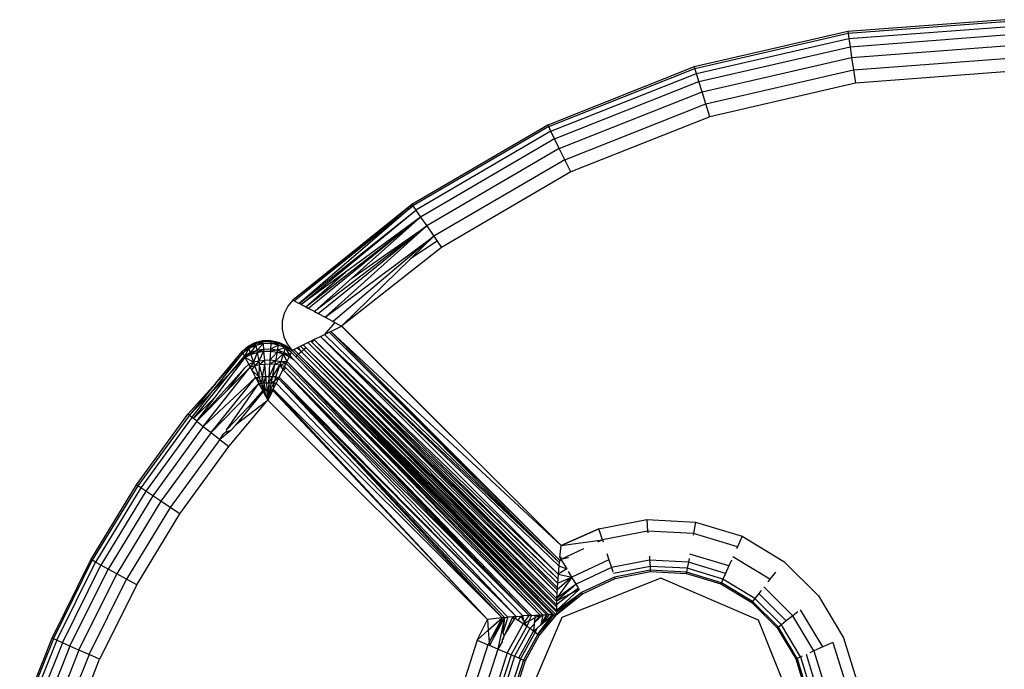
# Model space of a CAD drawing. Units: millimetres. Extents: x -4534 to 386941, y -3372 to 6881.
# Drawn here: x -1259 to -1230, y 3120 to 3139 of the extents above; entities that cross this region are included whole.
import ezdxf

# ---------------------------------------------------------------- set-up
doc = ezdxf.new("R2010")
doc.units = ezdxf.units.MM
doc.layers.add('Toestel 2D', color=7, linetype='Continuous', lineweight=20)
doc.layers.add('VP-EQ', color=7, linetype='Continuous', true_color=0x8a3492, plot=False)

# ---------------------------------------------------------------- blocks, each defined once
blk = doc.blocks.new('RB2859')
at = {"layer": 'VP-EQ', "color": 0}
for p, q in [((4484.0165, -3022.752), (4483.565, -3022.7862)), ((4483.5658, -3022.7912), (4484.0165, -3022.7571)), ((4483.568, -3022.8061), (4484.0165, -3022.7721)), ((4483.565, -3022.7862), (4483.1238, -3022.8879)), ((4483.1253, -3022.8928), (4483.5658, -3022.7912)), ((4483.565, -3022.7862), (4483.5658, -3022.7912)), ((4483.5658, -3022.7912), (4483.568, -3022.8061)), ((4483.5716, -3022.8296), (4484.0165, -3022.796)), ((4483.1297, -3022.9071), (4483.568, -3022.8061)), ((4483.1368, -3022.9299), (4483.5716, -3022.8296)), ((4483.568, -3022.8061), (4483.5716, -3022.8296)), ((4483.5716, -3022.8296), (4483.5763, -3022.8603)), ((4483.5763, -3022.8603), (4484.0165, -3022.827)), ((4483.1461, -3022.9595), (4483.5763, -3022.8603)), ((4483.5763, -3022.8603), (4483.5817, -3022.8961)), ((4483.1238, -3022.8879), (4482.7029, -3023.0549)), ((4483.1238, -3022.8879), (4483.1253, -3022.8928)), ((4483.5817, -3022.8961), (4484.0165, -3022.8632)), ((4482.7051, -3023.0595), (4483.1253, -3022.8928)), ((4482.7117, -3023.073), (4483.1297, -3022.9071)), ((4483.1297, -3022.9071), (4483.1253, -3022.8928)), ((4483.1368, -3022.9299), (4483.1297, -3022.9071)), ((4483.1568, -3022.9941), (4483.5817, -3022.8961)), ((4483.5817, -3022.8961), (4483.5876, -3022.9345)), ((4484.0165, -3022.902), (4483.5876, -3022.9345)), ((4482.7221, -3023.0944), (4483.1368, -3022.9299)), ((4483.1461, -3022.9595), (4483.1368, -3022.9299)), ((4483.5876, -3022.9345), (4483.1684, -3023.0311)), ((4482.7357, -3023.1224), (4483.1461, -3022.9595)), ((4483.1568, -3022.9941), (4483.1461, -3022.9595)), ((4482.7515, -3023.1549), (4483.1568, -3022.9941)), ((4483.1684, -3023.0311), (4483.1568, -3022.9941)), ((4483.1684, -3023.0311), (4482.7685, -3023.1898)), ((4482.7029, -3023.0549), (4482.3119, -3023.2834)), ((4482.7051, -3023.0595), (4482.3148, -3023.2876)), ((4482.7029, -3023.0549), (4482.7051, -3023.0595)), ((4482.7117, -3023.073), (4482.7051, -3023.0595)), ((4482.7117, -3023.073), (4482.3233, -3023.2999)), ((4482.7221, -3023.0944), (4482.7117, -3023.073)), ((4482.7221, -3023.0944), (4482.3368, -3023.3195)), ((4482.7357, -3023.1224), (4482.7221, -3023.0944)), ((4482.7357, -3023.1224), (4482.3545, -3023.3451)), ((4482.7515, -3023.1549), (4482.7357, -3023.1224)), ((4482.7515, -3023.1549), (4482.3751, -3023.3749)), ((4482.7685, -3023.1898), (4482.7515, -3023.1549)), ((4482.7685, -3023.1898), (4482.3971, -3023.4068)), ((4482.3119, -3023.2834), (4481.9696, -3023.5588)), ((4481.9731, -3023.5606), (4482.3119, -3023.2834)), ((4482.3119, -3023.2834), (4482.3148, -3023.2876)), ((4481.9731, -3023.5606), (4482.3148, -3023.2876)), ((4482.3148, -3023.2876), (4481.9874, -3023.568)), ((4481.9874, -3023.568), (4482.3233, -3023.2999)), ((4481.9934, -3023.5712), (4482.3233, -3023.2999)), ((4482.3148, -3023.2876), (4482.3233, -3023.2999)), ((4482.3233, -3023.2999), (4482.3368, -3023.3195)), ((4482.0066, -3023.5781), (4482.3368, -3023.3195)), ((4482.3368, -3023.3195), (4482.0147, -3023.5823)), ((4482.3368, -3023.3195), (4482.1206, -3023.478)), ((4482.1391, -3023.4955), (4482.3368, -3023.3195)), ((4482.3368, -3023.3195), (4482.3545, -3023.3451)), ((4482.3545, -3023.3451), (4482.0315, -3023.5912)), ((4482.0427, -3023.5972), (4482.3545, -3023.3451)), ((4482.3545, -3023.3451), (4482.062, -3023.6074)), ((4482.1391, -3023.4955), (4482.3545, -3023.3451)), ((4482.3545, -3023.3451), (4482.3751, -3023.3749)), ((4482.062, -3023.6074), (4482.3751, -3023.3749)), ((4482.3751, -3023.3749), (4482.0851, -3023.6199)), ((4482.309, -3023.4391), (4482.3751, -3023.3749)), ((4482.3844, -3023.3885), (4482.309, -3023.4391)), ((4482.3751, -3023.3749), (4482.3844, -3023.3885)), ((4482.3844, -3023.3885), (4482.3971, -3023.4068)), ((4482.3971, -3023.4068), (4482.1094, -3023.6331)), ((4482.1094, -3023.6331), (4482.309, -3023.4391)), ((4482.1206, -3023.478), (4481.9934, -3023.5712)), ((4482.0066, -3023.5781), (4482.1206, -3023.478)), ((4482.0315, -3023.5912), (4482.1391, -3023.4955)), ((4481.9696, -3023.5588), (4481.9548, -3023.5762)), ((4481.9696, -3023.5588), (4481.9731, -3023.5606)), ((4481.9731, -3023.5606), (4481.9874, -3023.568)), ((4481.9934, -3023.5712), (4481.9874, -3023.568)), ((4481.9443, -3023.5966), (4481.9387, -3023.6188)), ((4481.9548, -3023.5762), (4481.9443, -3023.5966)), ((4481.9934, -3023.5712), (4482.0066, -3023.5781)), ((4482.0066, -3023.5781), (4482.0147, -3023.5823)), ((4482.0315, -3023.5912), (4482.0147, -3023.5823)), ((4482.0315, -3023.5912), (4482.0362, -3023.5937)), ((4482.0362, -3023.5937), (4482.0427, -3023.5972)), ((4482.0427, -3023.5972), (4482.062, -3023.6074)), ((4481.9387, -3023.6188), (4481.9383, -3023.6416)), ((4482.0902, -3023.6227), (4482.0608, -3023.6572)), ((4482.062, -3023.6074), (4482.0851, -3023.6199)), ((4482.0851, -3023.6199), (4482.0902, -3023.6227)), ((4482.0902, -3023.6227), (4482.1094, -3023.6331)), ((4481.9383, -3023.6416), (4481.9431, -3023.664)), ((4482.0608, -3023.6572), (4482.0741, -3023.6508)), ((4482.0741, -3023.6508), (4482.0783, -3023.6488)), ((4482.7362, -3024.3066), (4482.0741, -3023.6508)), ((4482.7354, -3024.3136), (4482.0741, -3023.6508)), ((4482.0783, -3023.6488), (4482.1094, -3023.6331)), ((4482.7411, -3024.2645), (4482.0783, -3023.6488)), ((4482.7362, -3024.3066), (4482.0783, -3023.6488)), ((4482.7411, -3024.2645), (4482.1094, -3023.6331)), ((4482.1101, -3023.6335), (4482.7411, -3024.2645)), ((4481.8407, -3023.6911), (4481.8611, -3023.6806)), ((4481.8417, -3023.6941), (4481.8611, -3023.6806)), ((4481.8611, -3023.6806), (4481.8833, -3023.675)), ((4481.8617, -3023.6842), (4481.8611, -3023.6806)), ((4481.8617, -3023.6842), (4481.8833, -3023.675)), ((4481.8835, -3023.679), (4481.8617, -3023.6842)), ((4481.8626, -3023.6889), (4481.8835, -3023.679)), ((4481.8833, -3023.675), (4481.9061, -3023.6746)), ((4481.8835, -3023.679), (4481.8833, -3023.675)), ((4481.906, -3023.6786), (4481.8835, -3023.679)), ((4481.8839, -3023.6841), (4481.8835, -3023.679)), ((4481.9058, -3023.6837), (4481.906, -3023.6786)), ((4481.906, -3023.6786), (4481.9061, -3023.6746)), ((4481.928, -3023.6831), (4481.906, -3023.6786)), ((4481.906, -3023.6786), (4481.9285, -3023.6795)), ((4481.9061, -3023.6746), (4481.9285, -3023.6795)), ((4481.928, -3023.6831), (4481.9285, -3023.6795)), ((4481.9285, -3023.6795), (4481.9492, -3023.6892)), ((4481.9431, -3023.664), (4481.9529, -3023.6847)), ((4481.999, -3023.6872), (4482.0127, -3023.6805)), ((4482.0127, -3023.6805), (4482.0211, -3023.6764)), ((4482.7294, -3024.3848), (4482.0127, -3023.6805)), ((4482.729, -3024.3916), (4482.0127, -3023.6805)), ((4482.7286, -3024.4011), (4482.0127, -3023.6805)), ((4482.0211, -3023.6764), (4482.0299, -3023.6722)), ((4482.0248, -3023.6801), (4482.0211, -3023.6764)), ((4482.0299, -3023.6722), (4482.0248, -3023.6801)), ((4482.7312, -3024.3601), (4482.0248, -3023.6801)), ((4482.7302, -3024.3728), (4482.0248, -3023.6801)), ((4482.7294, -3024.3848), (4482.0248, -3023.6801)), ((4482.0299, -3023.6722), (4482.0485, -3023.6632)), ((4482.0318, -3023.674), (4482.0299, -3023.6722)), ((4482.7323, -3024.347), (4482.0318, -3023.674)), ((4482.7312, -3024.3601), (4482.0318, -3023.674)), ((4482.0485, -3023.6632), (4482.0608, -3023.6572)), ((4482.7354, -3024.3136), (4482.0485, -3023.6632)), ((4482.7343, -3024.3228), (4482.0485, -3023.6632)), ((4482.7323, -3024.347), (4482.0485, -3023.6632)), ((4482.7354, -3024.3136), (4482.0608, -3023.6572)), ((4481.7398, -3023.8194), (4481.8258, -3023.7108)), ((4481.7477, -3023.7976), (4481.8233, -3023.7059)), ((4481.8258, -3023.7108), (4481.7477, -3023.7976)), ((4481.8233, -3023.7059), (4481.8407, -3023.6911)), ((4481.8417, -3023.6941), (4481.8233, -3023.7059)), ((4481.8233, -3023.7059), (4481.8258, -3023.7108)), ((4481.8258, -3023.7108), (4481.8417, -3023.6941)), ((4481.8429, -3023.6979), (4481.8258, -3023.7108)), ((4481.8258, -3023.7108), (4481.8307, -3023.7202)), ((4481.8429, -3023.6979), (4481.8307, -3023.7202)), ((4481.8471, -3023.7105), (4481.8307, -3023.7202)), ((4481.8471, -3023.7105), (4481.8325, -3023.7237)), ((4481.8417, -3023.6941), (4481.8407, -3023.6911)), ((4481.8617, -3023.6842), (4481.8417, -3023.6941)), ((4481.8429, -3023.6979), (4481.8417, -3023.6941)), ((4481.8429, -3023.6979), (4481.8617, -3023.6842)), ((4481.8626, -3023.6889), (4481.8429, -3023.6979)), ((4481.8429, -3023.6979), (4481.8471, -3023.7105)), ((4481.8626, -3023.6889), (4481.8471, -3023.7105)), ((4481.8654, -3023.7038), (4481.8471, -3023.7105)), ((4481.8471, -3023.7105), (4481.8486, -3023.715)), ((4481.8654, -3023.7038), (4481.8486, -3023.715)), ((4481.8486, -3023.715), (4481.8664, -3023.709)), ((4481.8664, -3023.709), (4481.8563, -3023.7372)), ((4481.8626, -3023.6889), (4481.8617, -3023.6842)), ((4481.8839, -3023.6841), (4481.8626, -3023.6889)), ((4481.8626, -3023.6889), (4481.8654, -3023.7038)), ((4481.8839, -3023.6841), (4481.8654, -3023.7038)), ((4481.885, -3023.7001), (4481.8654, -3023.7038)), ((4481.8654, -3023.7038), (4481.8664, -3023.709)), ((4481.885, -3023.7001), (4481.8664, -3023.709)), ((4481.8664, -3023.709), (4481.8854, -3023.7057)), ((4481.8664, -3023.709), (4481.8716, -3023.7338)), ((4481.8854, -3023.7057), (4481.8716, -3023.7338)), ((4481.9058, -3023.6837), (4481.8839, -3023.6841)), ((4481.8839, -3023.6841), (4481.885, -3023.7001)), ((4481.9051, -3023.6997), (4481.885, -3023.7001)), ((4481.885, -3023.7001), (4481.8854, -3023.7057)), ((4481.8854, -3023.7057), (4481.9049, -3023.7053)), ((4481.8854, -3023.7057), (4481.8875, -3023.7319)), ((4481.9049, -3023.7053), (4481.9036, -3023.7316)), ((4481.924, -3023.7079), (4481.9036, -3023.7316)), ((4481.9051, -3023.6997), (4481.9049, -3023.7053)), ((4481.9248, -3023.7027), (4481.9049, -3023.7053)), ((4481.9049, -3023.7053), (4481.924, -3023.7079)), ((4481.9058, -3023.6837), (4481.9051, -3023.6997)), ((4481.9272, -3023.6878), (4481.9051, -3023.6997)), ((4481.9248, -3023.7027), (4481.9051, -3023.6997)), ((4481.9058, -3023.6837), (4481.928, -3023.6831)), ((4481.9272, -3023.6878), (4481.9058, -3023.6837)), ((4481.924, -3023.7079), (4481.9196, -3023.7328)), ((4481.9248, -3023.7027), (4481.924, -3023.7079)), ((4481.9434, -3023.7088), (4481.924, -3023.7079)), ((4481.924, -3023.7079), (4481.942, -3023.7133)), ((4481.9272, -3023.6878), (4481.9248, -3023.7027)), ((4481.9472, -3023.6961), (4481.9248, -3023.7027)), ((4481.9434, -3023.7088), (4481.9248, -3023.7027)), ((4481.9272, -3023.6878), (4481.928, -3023.6831)), ((4481.9472, -3023.6961), (4481.9272, -3023.6878)), ((4481.9272, -3023.6878), (4481.9484, -3023.6922)), ((4481.9484, -3023.6922), (4481.928, -3023.6831)), ((4481.928, -3023.6831), (4481.9492, -3023.6892)), ((4481.9434, -3023.7088), (4481.942, -3023.7133)), ((4481.9472, -3023.6961), (4481.9434, -3023.7088)), ((4481.9604, -3023.7178), (4481.9434, -3023.7088)), ((4481.9472, -3023.6961), (4481.9484, -3023.6922)), ((4481.9648, -3023.7083), (4481.9472, -3023.6961)), ((4481.9472, -3023.6961), (4481.9604, -3023.7178)), ((4481.9484, -3023.6922), (4481.9492, -3023.6892)), ((4481.9671, -3023.7035), (4481.9484, -3023.6922)), ((4481.9484, -3023.6922), (4481.9648, -3023.7083)), ((4481.9492, -3023.6892), (4481.9671, -3023.7035)), ((4481.9529, -3023.6847), (4481.9671, -3023.7035)), ((4481.9648, -3023.7083), (4481.9604, -3023.7178)), ((4481.9777, -3023.7215), (4481.9648, -3023.7083)), ((4481.9671, -3023.7035), (4481.972, -3023.7003)), ((4481.9816, -3023.7181), (4481.9671, -3023.7035)), ((4481.972, -3023.7003), (4481.982, -3023.6954)), ((4481.9861, -3023.7141), (4481.972, -3023.7003)), ((4481.982, -3023.6954), (4481.9851, -3023.6939)), ((4481.9939, -3023.7073), (4481.982, -3023.6954)), ((4481.9851, -3023.6939), (4481.9912, -3023.6909)), ((4481.9939, -3023.7073), (4481.9851, -3023.6939)), ((4481.9939, -3023.7073), (4481.9861, -3023.7141)), ((4481.9912, -3023.6909), (4481.999, -3023.6872)), ((4481.9912, -3023.6909), (4482.0012, -3023.7009)), ((4482.0012, -3023.7009), (4481.9939, -3023.7073)), ((4482.7274, -3024.4347), (4481.9939, -3023.7073)), ((4482.7273, -3024.4409), (4481.9939, -3023.7073)), ((4482.0074, -3023.6954), (4481.999, -3023.6872)), ((4482.0074, -3023.6954), (4482.0012, -3023.7009)), ((4482.0012, -3023.7009), (4482.7274, -3024.4347)), ((4482.728, -3024.4164), (4482.0012, -3023.7009)), ((4482.7276, -3024.4242), (4482.0012, -3023.7009)), ((4482.7286, -3024.4011), (4482.0074, -3023.6954)), ((4482.728, -3024.4164), (4482.0074, -3023.6954)), ((4481.7457, -3023.838), (4481.8325, -3023.7237)), ((4481.7883, -3023.7694), (4481.8307, -3023.7202)), ((4481.7883, -3023.7694), (4481.8325, -3023.7237)), ((4481.8307, -3023.7202), (4481.8325, -3023.7237)), ((4481.8486, -3023.715), (4481.8325, -3023.7237)), ((4481.8563, -3023.7372), (4481.8325, -3023.7237)), ((4481.8426, -3023.743), (4481.8325, -3023.7237)), ((4481.8426, -3023.743), (4481.8563, -3023.7372)), ((4481.8563, -3023.7372), (4481.8468, -3023.751)), ((4481.8486, -3023.715), (4481.8563, -3023.7372)), ((4481.8716, -3023.7338), (4481.8563, -3023.7372)), ((4481.8563, -3023.7372), (4481.86, -3023.7474)), ((4481.8716, -3023.7338), (4481.86, -3023.7474)), ((4481.8875, -3023.7319), (4481.8716, -3023.7338)), ((4481.8716, -3023.7338), (4481.874, -3023.7448)), ((4481.8875, -3023.7319), (4481.874, -3023.7448)), ((4481.9036, -3023.7316), (4481.8875, -3023.7319)), ((4481.8875, -3023.7319), (4481.8884, -3023.7434)), ((4481.9036, -3023.7316), (4481.9031, -3023.7431)), ((4481.9196, -3023.7328), (4481.9031, -3023.7431)), ((4481.9196, -3023.7328), (4481.9036, -3023.7316)), ((4481.9196, -3023.7328), (4481.9176, -3023.744)), ((4481.935, -3023.7357), (4481.9176, -3023.744)), ((4481.942, -3023.7133), (4481.9196, -3023.7328)), ((4481.935, -3023.7357), (4481.9196, -3023.7328)), ((4481.935, -3023.7357), (4481.9317, -3023.746)), ((4481.942, -3023.7133), (4481.935, -3023.7357)), ((4481.9517, -3023.7352), (4481.935, -3023.7357)), ((4481.9494, -3023.74), (4481.935, -3023.7357)), ((4481.9584, -3023.7214), (4481.942, -3023.7133)), ((4481.942, -3023.7133), (4481.9517, -3023.7352)), ((4481.9604, -3023.7178), (4481.942, -3023.7133)), ((4481.9517, -3023.7352), (4481.9494, -3023.74)), ((4481.9584, -3023.7214), (4481.9517, -3023.7352)), ((4482.6493, -3024.4658), (4481.9517, -3023.7352)), ((4482.6561, -3024.4653), (4481.9517, -3023.7352)), ((4482.681, -3024.4643), (4481.9517, -3023.7352)), ((4481.9604, -3023.7178), (4481.9584, -3023.7214)), ((4481.9746, -3023.7321), (4481.9584, -3023.7214)), ((4481.9746, -3023.7321), (4481.9604, -3023.7178)), ((4482.0218, -3023.7817), (4481.9746, -3023.7321)), ((4481.9816, -3023.7181), (4481.9777, -3023.7215)), ((4482.7054, -3024.4636), (4481.9777, -3023.7215)), ((4482.716, -3024.4634), (4481.9777, -3023.7215)), ((4482.7195, -3024.4634), (4481.9777, -3023.7215)), ((4481.9861, -3023.7141), (4481.9816, -3023.7181)), ((4482.7195, -3024.4634), (4481.9816, -3023.7181)), ((4482.727, -3024.4634), (4481.9816, -3023.7181)), ((4482.7271, -3024.455), (4481.9861, -3023.7141)), ((4482.7273, -3024.4409), (4481.9861, -3023.7141)), ((4482.7271, -3024.4515), (4481.9861, -3023.7141)), ((4482.727, -3024.4634), (4481.9861, -3023.7141)), ((4481.8316, -3023.7537), (4481.6934, -3023.9068)), ((4481.712, -3023.9216), (4481.8468, -3023.751)), ((4481.8468, -3023.751), (4481.7811, -3023.8178)), ((4481.7811, -3023.8178), (4481.8316, -3023.7537)), ((4481.8426, -3023.743), (4481.8316, -3023.7537)), ((4481.8426, -3023.743), (4481.8468, -3023.751)), ((4481.86, -3023.7474), (4481.8468, -3023.751)), ((4481.8468, -3023.751), (4481.8514, -3023.7597)), ((4481.8514, -3023.7597), (4481.86, -3023.7474)), ((4481.8514, -3023.7597), (4481.8625, -3023.7807)), ((4481.8723, -3023.7803), (4481.8514, -3023.7597)), ((4481.874, -3023.7448), (4481.86, -3023.7474)), ((4481.8723, -3023.7803), (4481.86, -3023.7474)), ((4481.8723, -3023.7803), (4481.874, -3023.7448)), ((4481.8884, -3023.7434), (4481.874, -3023.7448)), ((4481.8818, -3023.7794), (4481.874, -3023.7448)), ((4481.8818, -3023.7794), (4481.8884, -3023.7434)), ((4481.9031, -3023.7431), (4481.8884, -3023.7434)), ((4481.8915, -3023.7789), (4481.8884, -3023.7434)), ((4481.9013, -3023.7787), (4481.9031, -3023.7431)), ((4481.9013, -3023.7787), (4481.9176, -3023.744)), ((4481.9176, -3023.744), (4481.9031, -3023.7431)), ((4481.911, -3023.7788), (4481.9176, -3023.744)), ((4481.911, -3023.7788), (4481.9317, -3023.746)), ((4481.9317, -3023.746), (4481.9176, -3023.744)), ((4481.9206, -3023.7792), (4481.9317, -3023.746)), ((4481.9407, -3023.7578), (4481.93, -3023.78)), ((4481.9494, -3023.74), (4481.9317, -3023.746)), ((4481.945, -3023.7491), (4481.9317, -3023.746)), ((4481.9317, -3023.746), (4481.9407, -3023.7578)), ((4481.945, -3023.7491), (4481.9407, -3023.7578)), ((4481.9429, -3023.76), (4481.9407, -3023.7578)), ((4481.949, -3023.7532), (4481.9429, -3023.76)), ((4482.6116, -3024.4686), (4481.9429, -3023.76)), ((4482.631, -3024.4669), (4481.9429, -3023.76)), ((4482.6493, -3024.4658), (4481.9429, -3023.76)), ((4481.9494, -3023.74), (4481.945, -3023.7491)), ((4481.949, -3023.7532), (4481.945, -3023.7491)), ((4482.6493, -3024.4658), (4481.949, -3023.7532)), ((4482.6493, -3024.4658), (4481.9494, -3023.74)), ((4481.6835, -3023.8989), (4481.7883, -3023.7694)), ((4481.8625, -3023.7807), (4481.712, -3023.9216)), ((4481.7343, -3023.9392), (4481.8625, -3023.7807)), ((4481.7883, -3023.7694), (4481.7398, -3023.8194)), ((4481.8625, -3023.7807), (4481.8723, -3023.7803)), ((4481.8625, -3023.7807), (4481.8653, -3023.7858)), ((4481.8653, -3023.7858), (4481.8723, -3023.7803)), ((4481.8653, -3023.7858), (4481.8719, -3023.7983)), ((4481.879, -3023.7978), (4481.8653, -3023.7858)), ((4481.8818, -3023.7794), (4481.8723, -3023.7803)), ((4481.879, -3023.7978), (4481.8723, -3023.7803)), ((4481.879, -3023.7978), (4481.8818, -3023.7794)), ((4481.8915, -3023.7789), (4481.8818, -3023.7794)), ((4481.8861, -3023.7974), (4481.8818, -3023.7794)), ((4481.8861, -3023.7974), (4481.8915, -3023.7789)), ((4481.9013, -3023.7787), (4481.8915, -3023.7789)), ((4481.8932, -3023.7971), (4481.8915, -3023.7789)), ((4481.9004, -3023.7969), (4481.9013, -3023.7787)), ((4481.9004, -3023.7969), (4481.911, -3023.7788)), ((4481.911, -3023.7788), (4481.9013, -3023.7787)), ((4481.9076, -3023.7969), (4481.911, -3023.7788)), ((4481.9076, -3023.7969), (4481.9173, -3023.7893)), ((4481.9206, -3023.7792), (4481.911, -3023.7788)), ((4481.9147, -3023.797), (4481.9173, -3023.7893)), ((4481.9173, -3023.7893), (4481.9206, -3023.7792)), ((4481.924, -3023.7816), (4481.9173, -3023.7893)), ((4481.9173, -3023.7893), (4481.9279, -3023.7844)), ((4481.924, -3023.7816), (4481.9206, -3023.7792)), ((4481.9206, -3023.7792), (4481.93, -3023.78)), ((4481.9279, -3023.7844), (4481.9217, -3023.7972)), ((4481.93, -3023.78), (4481.924, -3023.7816)), ((4481.924, -3023.7816), (4481.9279, -3023.7844)), ((4481.93, -3023.78), (4481.9279, -3023.7844)), ((4482.5711, -3024.4724), (4481.9279, -3023.7844)), ((4482.5777, -3024.4717), (4481.9279, -3023.7844)), ((4482.5873, -3024.4707), (4481.9279, -3023.7844)), ((4482.6116, -3024.4686), (4481.9279, -3023.7844)), ((4482.6116, -3024.4686), (4481.93, -3023.78)), ((4482.681, -3024.4643), (4482.0218, -3023.7817)), ((4482.6878, -3024.464), (4482.0218, -3023.7817)), ((4482.6993, -3024.4637), (4482.0218, -3023.7817)), ((4482.7054, -3024.4636), (4482.0218, -3023.7817)), ((4481.6678, -3023.8864), (4481.7477, -3023.7976)), ((4481.7477, -3023.7976), (4481.6718, -3023.8896)), ((4481.7398, -3023.8194), (4481.6718, -3023.8896)), ((4481.6794, -3023.8957), (4481.7398, -3023.8194)), ((4481.7811, -3023.8178), (4481.6934, -3023.9068)), ((4481.8719, -3023.7983), (4481.7343, -3023.9392)), ((4481.7792, -3023.9303), (4481.8719, -3023.7983)), ((4481.8844, -3023.8214), (4481.8053, -3023.9168)), ((4481.883, -3023.8189), (4481.8412, -3023.8661)), ((4481.8844, -3023.8214), (4481.8412, -3023.8661)), ((4481.8719, -3023.7983), (4481.879, -3023.7978)), ((4481.8719, -3023.7983), (4481.8871, -3023.8187)), ((4481.883, -3023.8189), (4481.8719, -3023.7983)), ((4481.8861, -3023.7974), (4481.879, -3023.7978)), ((4481.879, -3023.7978), (4481.8871, -3023.8187)), ((4481.8871, -3023.8187), (4481.883, -3023.8189)), ((4481.883, -3023.8189), (4481.8844, -3023.8214)), ((4481.8871, -3023.8187), (4481.8844, -3023.8214)), ((4481.8844, -3023.8214), (4481.8862, -3023.8247)), ((4481.8932, -3023.7971), (4481.8861, -3023.7974)), ((4481.8861, -3023.7974), (4481.8911, -3023.8186)), ((4481.8861, -3023.7974), (4481.8871, -3023.8187)), ((4481.8862, -3023.8247), (4481.8871, -3023.8187)), ((4481.8911, -3023.8186), (4481.8871, -3023.8187)), ((4481.8884, -3023.8221), (4481.8911, -3023.8186)), ((4481.8976, -3023.8458), (4481.8884, -3023.8221)), ((4481.8949, -3023.8147), (4481.8911, -3023.8186)), ((4481.8952, -3023.8184), (4481.8911, -3023.8186)), ((4481.9004, -3023.7969), (4481.8932, -3023.7971)), ((4481.8932, -3023.7971), (4481.8949, -3023.8147)), ((4481.8998, -3023.8092), (4481.8949, -3023.8147)), ((4481.8949, -3023.8147), (4481.8952, -3023.8184)), ((4481.8993, -3023.8183), (4481.8952, -3023.8184)), ((4481.8976, -3023.8458), (4481.8952, -3023.8184)), ((4481.9116, -3023.8182), (4481.8976, -3023.8458)), ((4481.8976, -3023.8458), (4481.9075, -3023.8182)), ((4481.8976, -3023.8458), (4481.8993, -3023.8183)), ((4481.8976, -3023.8458), (4481.9034, -3023.8183)), ((4481.8998, -3023.8092), (4481.8993, -3023.8183)), ((4481.9034, -3023.8183), (4481.8993, -3023.8183)), ((4481.9004, -3023.7969), (4481.8998, -3023.8092)), ((4481.9052, -3023.803), (4481.8998, -3023.8092)), ((4481.9076, -3023.7969), (4481.9004, -3023.7969)), ((4481.9147, -3023.797), (4481.9034, -3023.8183)), ((4481.9052, -3023.803), (4481.9034, -3023.8183)), ((4481.9075, -3023.8182), (4481.9034, -3023.8183)), ((4481.9076, -3023.7969), (4481.9052, -3023.803)), ((4481.9133, -3023.8146), (4481.9075, -3023.8182)), ((4481.9116, -3023.8182), (4481.9075, -3023.8182)), ((4481.9147, -3023.797), (4481.9076, -3023.7969)), ((4481.9133, -3023.8146), (4481.9116, -3023.8182)), ((4482.529, -3024.4774), (4481.9116, -3023.8182)), ((4481.9147, -3023.797), (4481.9133, -3023.8146)), ((4481.9217, -3023.7972), (4481.9133, -3023.8146)), ((4482.529, -3024.4774), (4481.9133, -3023.8146)), ((4482.5711, -3024.4724), (4481.9133, -3023.8146)), ((4481.9217, -3023.7972), (4481.9147, -3023.797)), ((4482.5711, -3024.4724), (4481.9217, -3023.7972)), ((4481.7457, -3023.838), (4481.6835, -3023.8989)), ((4481.6934, -3023.9068), (4481.7457, -3023.838)), ((4481.7852, -3023.9797), (4481.895, -3023.8489)), ((4481.895, -3023.8489), (4481.8053, -3023.9168)), ((4481.8862, -3023.8247), (4481.8976, -3023.8458)), ((4481.895, -3023.8489), (4481.8976, -3023.8458)), ((4481.8976, -3023.8458), (4482.529, -3024.4774)), ((4481.8412, -3023.8661), (4481.7792, -3023.9303)), ((4481.5196, -3024.0899), (4481.6678, -3023.8864)), ((4481.6718, -3023.8896), (4481.5239, -3024.0927)), ((4481.6794, -3023.8957), (4481.532, -3024.0981)), ((4481.6934, -3023.9068), (4481.5468, -3024.108)), ((4481.6718, -3023.8896), (4481.6678, -3023.8864)), ((4481.6718, -3023.8896), (4481.6794, -3023.8957)), ((4481.6835, -3023.8989), (4481.6794, -3023.8957)), ((4481.6934, -3023.9068), (4481.6835, -3023.8989)), ((4481.6934, -3023.9068), (4481.712, -3023.9216)), ((4481.712, -3023.9216), (4481.5666, -3024.1212)), ((4481.712, -3023.9216), (4481.7343, -3023.9392)), ((4481.7907, -3023.9333), (4481.7591, -3023.959)), ((4481.7775, -3023.9381), (4481.7792, -3023.9303)), ((4481.7907, -3023.9333), (4481.7775, -3023.9381)), ((4481.8053, -3023.9168), (4481.7907, -3023.9333)), ((4481.7343, -3023.9392), (4481.5903, -3024.137)), ((4481.7591, -3023.959), (4481.6167, -3024.1545)), ((4481.7343, -3023.9392), (4481.7591, -3023.959)), ((4481.7591, -3023.959), (4481.7693, -3023.9445)), ((4481.7591, -3023.959), (4481.7852, -3023.9797)), ((4481.7775, -3023.9381), (4481.7693, -3023.9445)), ((4481.6445, -3024.173), (4481.7852, -3023.9797)), ((4481.389, -3024.3051), (4481.5196, -3024.0899)), ((4481.5239, -3024.0927), (4481.3923, -3024.3069)), ((4481.532, -3024.0981), (4481.402, -3024.3122)), ((4481.5196, -3024.0899), (4481.5239, -3024.0927)), ((4481.532, -3024.0981), (4481.5239, -3024.0927)), ((4481.5468, -3024.108), (4481.532, -3024.0981)), ((4481.5468, -3024.108), (4481.4176, -3024.3209)), ((4481.5666, -3024.1212), (4481.4384, -3024.3323)), ((4481.5666, -3024.1212), (4481.5468, -3024.108)), ((4481.5903, -3024.137), (4481.5666, -3024.1212)), ((4481.5903, -3024.137), (4481.4634, -3024.3461)), ((4481.6167, -3024.1545), (4481.4911, -3024.3614)), ((4481.6167, -3024.1545), (4481.5903, -3024.137)), ((4481.6445, -3024.173), (4481.6167, -3024.1545)), ((4481.5204, -3024.3775), (4481.6445, -3024.173)), ((4482.8493, -3024.2164), (4482.987, -3024.1895)), ((4482.987, -3024.1895), (4482.9894, -3024.2228)), ((4482.987, -3024.1895), (4483.1271, -3024.1967)), ((4482.8493, -3024.2164), (4482.7411, -3024.2645)), ((4482.7411, -3024.2645), (4482.8493, -3024.2164)), ((4482.8597, -3024.2481), (4482.8493, -3024.2164)), ((4483.1271, -3024.1967), (4483.1213, -3024.2296)), ((4483.1271, -3024.1967), (4483.2613, -3024.2377)), ((4482.7411, -3024.2645), (4482.8597, -3024.2481)), ((4482.8597, -3024.2481), (4482.8452, -3024.2549)), ((4482.9894, -3024.2228), (4482.8597, -3024.2481)), ((4482.8597, -3024.2481), (4482.8614, -3024.2533)), ((4482.9894, -3024.2228), (4482.9898, -3024.2282)), ((4483.1213, -3024.2296), (4482.9894, -3024.2228)), ((4483.1213, -3024.2296), (4483.1204, -3024.235)), ((4483.2477, -3024.2682), (4483.1213, -3024.2296)), ((4483.2613, -3024.2377), (4483.2477, -3024.2682)), ((4483.2613, -3024.2377), (4483.3815, -3024.3099)), ((4482.7372, -3024.2985), (4482.7411, -3024.2645)), ((4482.8051, -3024.2738), (4482.7404, -3024.3041)), ((4483.2477, -3024.2682), (4483.2455, -3024.2732)), ((4481.2769, -3024.5305), (4481.389, -3024.3051)), ((4481.3923, -3024.3069), (4481.389, -3024.3051)), ((4482.7362, -3024.3066), (4482.7404, -3024.3041)), ((4482.7404, -3024.3041), (4482.7372, -3024.2985)), ((4482.7404, -3024.3041), (4482.7405, -3024.2972)), ((4482.7618, -3024.2998), (4482.7404, -3024.3041)), ((4482.7431, -3024.3086), (4482.7404, -3024.3041)), ((4482.8783, -3024.3053), (4482.7719, -3024.355)), ((4482.8726, -3024.2877), (4482.8783, -3024.3053)), ((4482.8783, -3024.3053), (4482.8857, -3024.3279)), ((4482.9945, -3024.2953), (4482.9953, -3024.3065)), ((4483.1087, -3024.3012), (4483.1068, -3024.3122)), ((4483.2232, -3024.3231), (4483.1109, -3024.2889)), ((4483.3414, -3024.3612), (4483.2348, -3024.2972)), ((4481.2815, -3024.5325), (4481.3923, -3024.3069)), ((4481.2904, -3024.5365), (4481.402, -3024.3122)), ((4481.3067, -3024.5438), (4481.4176, -3024.3209)), ((4481.3284, -3024.5535), (4481.4384, -3024.3323)), ((4481.402, -3024.3122), (4481.3923, -3024.3069)), ((4481.4176, -3024.3209), (4481.402, -3024.3122)), ((4481.4384, -3024.3323), (4481.4176, -3024.3209)), ((4481.4634, -3024.3461), (4481.4384, -3024.3323)), ((4482.7343, -3024.3228), (4482.7323, -3024.347)), ((4482.7568, -3024.3309), (4482.7323, -3024.347)), ((4482.7354, -3024.3136), (4482.7343, -3024.3228)), ((4482.7343, -3024.3228), (4482.7568, -3024.3309)), ((4482.7362, -3024.3066), (4482.7354, -3024.3136)), ((4482.7362, -3024.3066), (4482.7431, -3024.3086)), ((4482.7431, -3024.3086), (4482.7568, -3024.3309)), ((4482.8857, -3024.3279), (4482.7845, -3024.3752)), ((4482.9953, -3024.3065), (4482.8857, -3024.3279)), ((4482.8857, -3024.3279), (4482.8896, -3024.3399)), ((4482.9965, -3024.3243), (4482.8912, -3024.3449)), ((4482.9953, -3024.3065), (4482.9965, -3024.3243)), ((4483.1068, -3024.3122), (4482.9953, -3024.3065)), ((4482.9965, -3024.3243), (4482.9973, -3024.3354)), ((4483.1037, -3024.3298), (4482.9965, -3024.3243)), ((4483.1037, -3024.3298), (4483.1018, -3024.3408)), ((4483.1068, -3024.3122), (4483.1037, -3024.3298)), ((4483.2063, -3024.3612), (4483.1037, -3024.3298)), ((4483.2136, -3024.3448), (4483.1068, -3024.3122)), ((4483.2232, -3024.3231), (4483.2136, -3024.3448)), ((4483.2308, -3024.3062), (4483.2232, -3024.3231)), ((4483.3815, -3024.3099), (4483.4807, -3024.4091)), ((4481.3544, -3024.5651), (4481.4634, -3024.3461)), ((4481.3834, -3024.578), (4481.4911, -3024.3614)), ((4481.4911, -3024.3614), (4481.4634, -3024.3461)), ((4481.5204, -3024.3775), (4481.4911, -3024.3614)), ((4482.7719, -3024.355), (4482.728, -3024.4164)), ((4482.7719, -3024.355), (4482.729, -3024.3916)), ((4482.7302, -3024.3728), (4482.7719, -3024.355)), ((4482.7312, -3024.3601), (4482.7302, -3024.3728)), ((4482.7323, -3024.347), (4482.7312, -3024.3601)), ((4482.7323, -3024.347), (4482.7719, -3024.355)), ((4483.0274, -3024.3583), (4482.7431, -3024.4718)), ((4482.7719, -3024.355), (4482.7621, -3024.3393)), ((4482.7845, -3024.3752), (4482.7719, -3024.355)), ((4482.8947, -3024.3554), (4482.7999, -3024.3997)), ((4482.8019, -3024.4029), (4482.8958, -3024.359)), ((4482.9973, -3024.3354), (4482.8947, -3024.3554)), ((4482.8958, -3024.359), (4482.8947, -3024.3554)), ((4482.8958, -3024.359), (4482.9976, -3024.3391)), ((4482.9976, -3024.3391), (4482.9973, -3024.3354)), ((4483.1018, -3024.3408), (4482.9973, -3024.3354)), ((4482.9976, -3024.3391), (4483.1011, -3024.3445)), ((4483.3087, -3024.4791), (4483.0274, -3024.3583)), ((4483.1011, -3024.3445), (4483.1018, -3024.3408)), ((4483.1011, -3024.3445), (4483.2003, -3024.3747)), ((4483.2018, -3024.3713), (4483.1018, -3024.3408)), ((4483.2063, -3024.3612), (4483.2018, -3024.3713)), ((4483.2136, -3024.3448), (4483.2063, -3024.3612)), ((4483.2983, -3024.4164), (4483.2063, -3024.3612)), ((4483.3414, -3024.3612), (4483.3353, -3024.369)), ((4483.3576, -3024.3405), (4483.3414, -3024.3612)), ((4481.5204, -3024.3775), (4481.4138, -3024.5916)), ((4482.7271, -3024.4515), (4482.794, -3024.3903)), ((4482.7845, -3024.3752), (4482.7276, -3024.4242)), ((4482.7845, -3024.3752), (4482.728, -3024.4164)), ((4482.7294, -3024.3848), (4482.729, -3024.3916)), ((4482.7302, -3024.3728), (4482.7294, -3024.3848)), ((4482.7682, -3024.4035), (4482.7912, -3024.3859)), ((4482.794, -3024.3903), (4482.7682, -3024.4035)), ((4482.7912, -3024.3859), (4482.7845, -3024.3752)), ((4483.2003, -3024.3747), (4483.2018, -3024.3713)), ((4483.2003, -3024.3747), (4483.2892, -3024.4281)), ((4483.2915, -3024.4252), (4483.2018, -3024.3713)), ((4483.407, -3024.4667), (4483.3239, -3024.3836)), ((4482.7999, -3024.3997), (4482.727, -3024.4634)), ((4482.727, -3024.4634), (4482.8019, -3024.4029)), ((4482.7271, -3024.4515), (4482.7999, -3024.3997)), ((4482.7271, -3024.455), (4482.7999, -3024.3997)), ((4482.7682, -3024.4035), (4482.7274, -3024.4347)), ((4482.7682, -3024.4035), (4482.7276, -3024.4242)), ((4482.728, -3024.4164), (4482.7276, -3024.4242)), ((4482.7286, -3024.4011), (4482.728, -3024.4164)), ((4482.729, -3024.3916), (4482.7286, -3024.4011)), ((4482.8019, -3024.4029), (4482.7999, -3024.3997)), ((4483.2983, -3024.4164), (4483.2915, -3024.4252)), ((4483.3093, -3024.4023), (4483.2983, -3024.4164)), ((4483.3742, -3024.4923), (4483.2983, -3024.4164)), ((4483.3162, -3024.3935), (4483.3093, -3024.4023)), ((4483.3883, -3024.4813), (4483.3093, -3024.4023)), ((4483.4807, -3024.4091), (4483.5529, -3024.5294)), ((4482.7273, -3024.4409), (4482.7271, -3024.4515)), ((4482.7274, -3024.4347), (4482.7273, -3024.4409)), ((4482.7276, -3024.4242), (4482.7274, -3024.4347)), ((4483.2892, -3024.4281), (4483.2915, -3024.4252)), ((4483.2892, -3024.4281), (4483.3625, -3024.5014)), ((4483.3655, -3024.4991), (4483.2915, -3024.4252)), ((4482.5711, -3024.4724), (4482.529, -3024.4774)), ((4482.5315, -3024.5078), (4482.5711, -3024.4724)), ((4482.5344, -3024.5426), (4482.5777, -3024.4717)), ((4482.5711, -3024.4724), (4482.5344, -3024.5426)), ((4482.5777, -3024.4717), (4482.5351, -3024.5517)), ((4482.5777, -3024.4717), (4482.5593, -3024.5621)), ((4482.5777, -3024.4717), (4482.5711, -3024.4724)), ((4482.5873, -3024.4707), (4482.5736, -3024.5155)), ((4482.5777, -3024.4717), (4482.5736, -3024.5155)), ((4482.5994, -3024.4743), (4482.5767, -3024.524)), ((4482.5777, -3024.4717), (4482.5873, -3024.4707)), ((4482.6016, -3024.4694), (4482.5873, -3024.4707)), ((4482.6016, -3024.4694), (4482.5994, -3024.4743)), ((4482.6068, -3024.4764), (4482.5994, -3024.4743)), ((4482.6116, -3024.4686), (4482.6016, -3024.4694)), ((4482.6016, -3024.4694), (4482.6083, -3024.4736)), ((4482.6068, -3024.4764), (4482.6083, -3024.4736)), ((4482.6116, -3024.4686), (4482.6083, -3024.4736)), ((4482.6083, -3024.4736), (4482.6165, -3024.4793)), ((4482.6116, -3024.4686), (4482.6248, -3024.4675)), ((4482.6248, -3024.4675), (4482.6165, -3024.4793)), ((4482.7431, -3024.4718), (4482.6223, -3024.753)), ((4482.6248, -3024.4675), (4482.631, -3024.4669)), ((4482.6248, -3024.4675), (4482.6314, -3024.4788)), ((4482.6493, -3024.4658), (4482.631, -3024.4669)), ((4482.631, -3024.4669), (4482.6314, -3024.4788)), ((4482.6368, -3024.4828), (4482.6493, -3024.4658)), ((4482.6492, -3024.4807), (4482.6561, -3024.4653)), ((4482.6492, -3024.4807), (4482.665, -3024.4726)), ((4482.6561, -3024.4653), (4482.6493, -3024.4658)), ((4482.6561, -3024.4653), (4482.6656, -3024.4649)), ((4482.6637, -3024.487), (4482.6878, -3024.464)), ((4482.681, -3024.4643), (4482.6637, -3024.487)), ((4482.665, -3024.4726), (4482.6637, -3024.487)), ((4482.681, -3024.4643), (4482.665, -3024.4726)), ((4482.6656, -3024.4649), (4482.665, -3024.4726)), ((4482.6656, -3024.4649), (4482.681, -3024.4643)), ((4482.6739, -3024.5191), (4482.727, -3024.4634)), ((4482.6739, -3024.5191), (4482.7195, -3024.4634)), ((4482.6739, -3024.5191), (4482.716, -3024.4634)), ((4482.727, -3024.4634), (4482.6781, -3024.522)), ((4482.6878, -3024.464), (4482.681, -3024.4643)), ((4482.6828, -3024.4922), (4482.716, -3024.4634)), ((4482.7054, -3024.4636), (4482.6828, -3024.4922)), ((4482.6828, -3024.4922), (4482.6993, -3024.4637)), ((4482.6878, -3024.464), (4482.6828, -3024.4922)), ((4482.6878, -3024.464), (4482.6993, -3024.4637)), ((4482.7054, -3024.4636), (4482.6993, -3024.4637)), ((4482.716, -3024.4634), (4482.7054, -3024.4636)), ((4482.716, -3024.4634), (4482.7195, -3024.4634)), ((4482.7195, -3024.4634), (4482.727, -3024.4634)), ((4482.7271, -3024.455), (4482.727, -3024.4634)), ((4482.7271, -3024.4515), (4482.7271, -3024.455)), ((4483.407, -3024.4667), (4483.3883, -3024.4813)), ((4483.4216, -3024.4553), (4483.407, -3024.4667)), ((4483.4675, -3024.5674), (4483.407, -3024.4667)), ((4483.4935, -3024.5558), (4483.4294, -3024.4492)), ((4482.4995, -3024.5364), (4482.529, -3024.4774)), ((4482.529, -3024.4774), (4482.5315, -3024.5078)), ((4482.5767, -3024.524), (4482.6068, -3024.4764)), ((4482.6317, -3024.4898), (4482.5854, -3024.5734)), ((4482.5969, -3024.5783), (4482.642, -3024.497)), ((4482.6512, -3024.5033), (4482.6072, -3024.5828)), ((4482.6317, -3024.4898), (4482.6165, -3024.4793)), ((4482.6314, -3024.4788), (4482.6351, -3024.4852)), ((4482.6314, -3024.4788), (4482.6368, -3024.4828)), ((4482.6351, -3024.4852), (4482.6317, -3024.4898)), ((4482.6317, -3024.4898), (4482.6364, -3024.4874)), ((4482.642, -3024.497), (4482.6317, -3024.4898)), ((4482.6351, -3024.4852), (4482.6364, -3024.4874)), ((4482.6492, -3024.4807), (4482.6364, -3024.4874)), ((4482.6368, -3024.4828), (4482.6364, -3024.4874)), ((4482.6364, -3024.4874), (4482.642, -3024.497)), ((4482.6492, -3024.4807), (4482.642, -3024.497)), ((4482.6512, -3024.5033), (4482.642, -3024.497)), ((4482.6634, -3024.4902), (4482.6512, -3024.5033)), ((4482.6616, -3024.5105), (4482.6512, -3024.5033)), ((4482.6634, -3024.4902), (4482.6616, -3024.5105)), ((4482.6616, -3024.5105), (4482.6707, -3024.5026)), ((4482.6637, -3024.487), (4482.6634, -3024.4902)), ((4482.6707, -3024.5026), (4482.6659, -3024.5135)), ((4482.6707, -3024.5026), (4482.6828, -3024.4922)), ((4483.4222, -3024.7635), (4483.3087, -3024.4791)), ((4483.3625, -3024.5014), (4483.3655, -3024.4991)), ((4483.3625, -3024.5014), (4483.4159, -3024.5903)), ((4483.3742, -3024.4923), (4483.3655, -3024.4991)), ((4483.4193, -3024.5888), (4483.3655, -3024.4991)), ((4483.3883, -3024.4813), (4483.3742, -3024.4923)), ((4483.4294, -3024.5843), (4483.3742, -3024.4923)), ((4481.184, -3024.7644), (4481.2769, -3024.5305)), ((4481.2769, -3024.5305), (4481.2815, -3024.5325)), ((4482.4995, -3024.5364), (4482.5315, -3024.5078)), ((4482.5315, -3024.5078), (4482.5344, -3024.5426)), ((4482.5767, -3024.524), (4482.5715, -3024.5353)), ((4482.5736, -3024.5155), (4482.5767, -3024.524)), ((4482.5746, -3024.5344), (4482.5767, -3024.524)), ((4482.6188, -3024.5878), (4482.6616, -3024.5105)), ((4482.6659, -3024.5135), (4482.6236, -3024.5898)), ((4482.6739, -3024.5191), (4482.6326, -3024.5937)), ((4482.6781, -3024.522), (4482.6372, -3024.5957)), ((4482.6659, -3024.5135), (4482.6616, -3024.5105)), ((4482.6659, -3024.5135), (4482.6739, -3024.5191)), ((4482.6781, -3024.522), (4482.6739, -3024.5191)), ((4483.5529, -3024.5294), (4483.5939, -3024.6635)), ((4481.2815, -3024.5325), (4481.1876, -3024.7657)), ((4481.2904, -3024.5365), (4481.198, -3024.7693)), ((4481.3067, -3024.5438), (4481.2149, -3024.7752)), ((4481.3284, -3024.5535), (4481.2373, -3024.7831)), ((4481.2904, -3024.5365), (4481.2815, -3024.5325)), ((4481.3067, -3024.5438), (4481.2904, -3024.5365)), ((4481.3284, -3024.5535), (4481.3067, -3024.5438)), ((4481.3544, -3024.5651), (4481.3284, -3024.5535)), ((4482.4995, -3024.5364), (4482.465, -3024.6451)), ((4482.5301, -3024.5496), (4482.4976, -3024.652)), ((4482.4995, -3024.5364), (4482.5301, -3024.5496)), ((4482.5344, -3024.5426), (4482.5301, -3024.5496)), ((4482.5351, -3024.5517), (4482.5301, -3024.5496)), ((4482.5344, -3024.5426), (4482.5351, -3024.5517)), ((4482.5593, -3024.5621), (4482.5351, -3024.5517)), ((4482.5709, -3024.5411), (4482.5593, -3024.5621)), ((4482.5715, -3024.5353), (4482.5709, -3024.5411)), ((4483.4935, -3024.5558), (4483.4675, -3024.5674)), ((4483.5224, -3024.5429), (4483.4935, -3024.5558)), ((4483.5224, -3024.5429), (4483.561, -3024.6693)), ((4481.3544, -3024.5651), (4481.2642, -3024.7924)), ((4481.3834, -3024.578), (4481.2941, -3024.8029)), ((4481.3834, -3024.578), (4481.3544, -3024.5651)), ((4481.4138, -3024.5916), (4481.3834, -3024.578)), ((4482.5593, -3024.5621), (4482.5286, -3024.6585)), ((4482.5854, -3024.5734), (4482.5565, -3024.6644)), ((4482.5593, -3024.5621), (4482.5854, -3024.5734)), ((4482.5969, -3024.5783), (4482.5687, -3024.667)), ((4482.6072, -3024.5828), (4482.5797, -3024.6693)), ((4482.5854, -3024.5734), (4482.5969, -3024.5783)), ((4482.5969, -3024.5783), (4482.6072, -3024.5828)), ((4482.6072, -3024.5828), (4482.6188, -3024.5878)), ((4482.6188, -3024.5878), (4482.6236, -3024.5898)), ((4483.4294, -3024.5843), (4483.4193, -3024.5888)), ((4483.4342, -3024.5822), (4483.4294, -3024.5843)), ((4483.4294, -3024.5843), (4483.4608, -3024.6869)), ((4483.4458, -3024.577), (4483.4784, -3024.6838)), ((4483.4675, -3024.5674), (4483.456, -3024.5725)), ((4483.4675, -3024.5674), (4483.5018, -3024.6797)), ((4481.3256, -3024.8139), (4481.4138, -3024.5916)), ((4482.6236, -3024.5898), (4482.5972, -3024.673)), ((4482.6326, -3024.5937), (4482.6067, -3024.675)), ((4482.6372, -3024.5957), (4482.6117, -3024.6761)), ((4482.6236, -3024.5898), (4482.6326, -3024.5937)), ((4482.6372, -3024.5957), (4482.6326, -3024.5937)), ((4483.4159, -3024.5903), (4483.4193, -3024.5888)), ((4483.4159, -3024.5903), (4483.4461, -3024.6895)), ((4483.4193, -3024.5888), (4483.4498, -3024.6888))]:
    blk.add_line(p, q, dxfattribs=at)
blk = doc.blocks.new('VPL-14-RB2859')
at = {"layer": 'Toestel 2D', "color": 0, "xscale": 10, "yscale": 10, "zscale": 10}
blk.add_blockref('RB2859', (-46070.391, 33366.063), dxfattribs=at)

msp = doc.modelspace()

# ---------------------------------------------------------------- block references
msp.add_blockref('VPL-14-RB2859', (0, 0))

doc.saveas('drawing.dxf')
